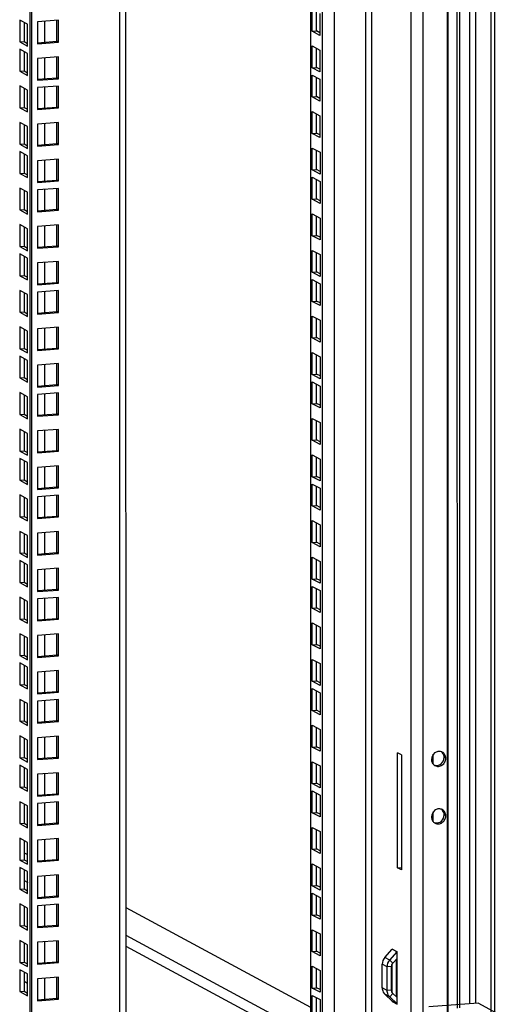
# Model space of a CAD drawing. Units: millimetres. Extents: x 0 to 841, y 0 to 594.
# Drawn here: x 777 to 798, y 392 to 434 of the extents above; entities that cross this region are included whole.
import ezdxf

# ---------------------------------------------------------------- set-up
doc = ezdxf.new("R2010")
doc.units = ezdxf.units.MM
doc.header["$LTSCALE"] = 46.255
doc.layers.get('0').update_dxf_attribs({"linetype": 'CONTINUOUS'})
doc.layers.add('ALL_FEATURES', color=7, linetype='CONTINUOUS')

msp = doc.modelspace()

# ---------------------------------------------------------------- linework, layer by layer
at = {"color": 9, "linetype": 'Continuous'}
for p, q in [((794.38687, 377.62429), (794.36981, 561.35013)), ((791.91143, 560.84868), (791.92833, 378.99539)), ((793.87183, 378.06329), (793.85483, 560.99625)), ((790.10252, 378.94312), (790.08563, 560.71003)), ((790.61753, 378.89586), (790.60064, 560.74914)), ((781.45102, 560.05435), (781.46779, 379.51244)), ((792.17709, 473.11144), (792.18501, 387.808)), ((797.27517, 389.52078), (797.26784, 468.34857)), ((797.43379, 389.5086), (797.42646, 468.33639)), ((796.34477, 467.13416), (796.35177, 391.77828)), ((795.44482, 391.28172), (795.43786, 466.20191)), ((778.26696, 433.59914), (778.26704, 432.71195)), ((778.2671, 432.04442), (778.26719, 431.15723)), ((778.26722, 430.80065), (778.2673, 429.91346)), ((778.26736, 429.24593), (778.26745, 428.35874)), ((778.26751, 427.69122), (778.26759, 426.80402)), ((778.26762, 426.44745), (778.26771, 425.56025)), ((778.26777, 424.89273), (778.26785, 424.00553)), ((778.26791, 423.33801), (778.26799, 422.45082)), ((778.26803, 422.09424), (778.26811, 421.20705)), ((778.26817, 420.53952), (778.26825, 419.65233)), ((778.26832, 418.98481), (778.2684, 418.09761)), ((778.26843, 417.74103), (778.26851, 416.85384)), ((778.26858, 416.18632), (778.26866, 415.29912)), ((778.26872, 414.6316), (778.2688, 413.74441)), ((778.26884, 413.38783), (778.26892, 412.50063)), ((778.26898, 411.83311), (778.26906, 410.94592)), ((778.26913, 410.2784), (778.26921, 409.3912)), ((778.26924, 409.03462), (778.26932, 408.14743)), ((778.26939, 407.47991), (778.26947, 406.59271)), ((778.26953, 405.92519), (778.26961, 405.038)), ((778.26965, 404.68142), (778.26973, 403.79422)), ((778.26979, 403.1267), (778.26987, 402.23951)), ((794.81399, 401.97805), (794.81395, 402.40111)), ((795.34429, 402.22985), (795.27404, 402.2677)), ((778.26993, 401.57198), (778.27002, 400.68479)), ((778.27005, 400.32821), (778.27013, 399.44102)), ((794.81422, 399.52968), (794.81418, 399.95274)), ((795.34451, 399.78148), (795.27426, 399.81933)), ((778.27019, 398.77349), (778.27028, 397.8863)), ((777.40698, 397.02739), (777.55677, 396.94668)), ((778.27034, 397.21878), (778.27042, 396.33158)), ((778.27045, 395.97501), (778.27054, 395.08781)), ((778.2706, 394.42029), (778.27068, 393.53309)), ((781.72589, 394.70022), (789.59216, 390.46162)), ((781.72593, 394.23373), (789.59221, 389.99513)), ((793.05976, 394.09933), (793.27051, 393.98578)), ((793.27325, 393.99291), (793.0625, 394.10647)), ((793.27325, 393.98312), (793.27051, 393.98578)), ((792.96439, 393.6423), (792.75364, 393.75585)), ((793.09681, 393.51385), (792.96439, 393.6423)), ((792.85198, 393.34983), (792.64123, 393.46339)), ((793.03924, 393.36405), (792.85198, 393.34983)), ((778.27074, 392.86557), (778.27083, 391.97838)), ((792.85208, 392.34499), (792.64133, 392.45855)), ((793.03933, 392.35921), (792.85208, 392.34499)), ((792.96454, 392.0696), (792.75379, 392.18316)), ((793.09694, 392.21816), (792.96454, 392.0696)), ((793.27072, 391.77262), (793.05997, 391.88617)), ((793.06271, 391.87946), (793.27346, 391.7659)), ((793.27346, 391.77569), (793.27072, 391.77262))]:
    msp.add_line(p, q, dxfattribs=at)
at = {"color": 3, "linetype": 'Continuous'}
for p, q in [((789.57635, 560.67136), (789.59321, 379.21755)), ((781.71053, 560.07405), (781.72729, 379.58818)), ((777.70589, 559.76996), (777.72269, 378.93424)), ((795.42377, 391.30159), (795.41681, 466.22178)), ((795.83794, 391.59436), (795.83107, 465.5352)), ((796.60444, 465.39831), (796.61127, 391.79799)), ((789.65844, 433.18345), (789.65836, 434.11383)), ((789.99204, 433.93403), (789.99213, 433.00365)), ((789.99213, 433.00365), (789.65844, 433.18345)), ((789.6585, 432.55911), (789.99219, 432.37931)), ((789.65859, 431.62873), (789.6585, 432.55911)), ((789.99219, 432.37931), (789.99227, 431.44893)), ((789.99227, 431.44893), (789.65859, 431.62873)), ((789.65862, 431.31534), (789.9923, 431.13554)), ((789.6587, 430.38496), (789.65862, 431.31534)), ((789.9923, 431.13554), (789.99239, 430.20516)), ((789.99239, 430.20516), (789.6587, 430.38496)), ((789.65876, 429.76062), (789.99245, 429.58082)), ((789.65885, 428.83024), (789.65876, 429.76062)), ((789.99245, 429.58082), (789.99253, 428.65044)), ((789.99253, 428.65044), (789.65885, 428.83024)), ((789.6589, 428.20591), (789.99259, 428.02611)), ((789.65899, 427.27552), (789.6589, 428.20591)), ((789.99259, 428.02611), (789.99268, 427.09572)), ((789.99268, 427.09572), (789.65899, 427.27552)), ((789.65902, 426.96213), (789.99271, 426.78233)), ((789.65911, 426.03175), (789.65902, 426.96213)), ((789.99271, 426.78233), (789.99279, 425.85195)), ((789.99279, 425.85195), (789.65911, 426.03175)), ((789.65916, 425.40742), (789.99285, 425.22762)), ((789.65925, 424.47704), (789.65916, 425.40742)), ((789.99285, 425.22762), (789.99294, 424.29723)), ((789.99294, 424.29723), (789.65925, 424.47704)), ((789.65931, 423.8527), (789.99299, 423.6729)), ((789.6594, 422.92232), (789.65931, 423.8527)), ((789.99299, 423.6729), (789.99308, 422.74252)), ((789.99308, 422.74252), (789.6594, 422.92232)), ((789.65942, 422.60893), (789.99311, 422.42913)), ((789.65951, 421.67855), (789.65942, 422.60893)), ((789.99311, 422.42913), (789.9932, 421.49874)), ((789.9932, 421.49874), (789.65951, 421.67855)), ((789.65957, 421.05421), (789.99325, 420.87441)), ((789.65965, 420.12383), (789.65957, 421.05421)), ((789.99325, 420.87441), (789.99334, 419.94403)), ((789.99334, 419.94403), (789.65965, 420.12383)), ((789.65971, 419.49949), (789.9934, 419.31969)), ((789.6598, 418.56911), (789.65971, 419.49949)), ((789.9934, 419.31969), (789.99349, 418.38931)), ((789.99349, 418.38931), (789.6598, 418.56911)), ((789.65983, 418.25572), (789.99351, 418.07592)), ((789.65991, 417.32534), (789.65983, 418.25572)), ((789.99351, 418.07592), (789.9936, 417.14554)), ((789.9936, 417.14554), (789.65991, 417.32534)), ((789.65997, 416.70101), (789.99366, 416.5212)), ((789.66006, 415.77062), (789.65997, 416.70101)), ((789.99366, 416.5212), (789.99375, 415.59082)), ((789.99375, 415.59082), (789.66006, 415.77062)), ((789.66012, 415.14629), (789.9938, 414.96649)), ((789.6602, 414.21591), (789.66012, 415.14629)), ((789.9938, 414.96649), (789.99389, 414.03611)), ((789.99389, 414.03611), (789.6602, 414.21591)), ((789.66023, 413.90252), (789.99392, 413.72271)), ((789.66032, 412.97213), (789.66023, 413.90252)), ((789.99392, 413.72271), (789.99401, 412.79233)), ((789.99401, 412.79233), (789.66032, 412.97213)), ((789.66038, 412.3478), (789.99406, 412.168)), ((789.66046, 411.41742), (789.66038, 412.3478)), ((789.99406, 412.168), (789.99415, 411.23762)), ((789.99415, 411.23762), (789.66046, 411.41742)), ((789.66052, 410.79308), (789.99421, 410.61328)), ((789.66061, 409.8627), (789.66052, 410.79308)), ((789.99421, 410.61328), (789.99429, 409.6829)), ((789.99429, 409.6829), (789.66061, 409.8627)), ((789.66064, 409.54931), (789.99432, 409.36951)), ((789.66072, 408.61893), (789.66064, 409.54931)), ((789.99432, 409.36951), (789.99441, 408.43913)), ((789.99441, 408.43913), (789.66072, 408.61893)), ((789.66078, 407.99459), (789.99447, 407.81479)), ((789.66087, 407.06421), (789.66078, 407.99459)), ((789.99447, 407.81479), (789.99455, 406.88441)), ((789.99455, 406.88441), (789.66087, 407.06421)), ((789.66093, 406.43988), (789.99461, 406.26008)), ((789.66101, 405.5095), (789.66093, 406.43988)), ((789.99461, 406.26008), (789.9947, 405.3297)), ((789.9947, 405.3297), (789.66101, 405.5095)), ((789.66104, 405.1961), (789.99473, 405.0163)), ((789.66113, 404.26572), (789.66104, 405.1961)), ((789.99473, 405.0163), (789.99481, 404.08592)), ((789.99481, 404.08592), (789.66113, 404.26572)), ((789.66119, 403.64139), (789.99487, 403.46159)), ((789.66127, 402.71101), (789.66119, 403.64139)), ((789.99487, 403.46159), (789.99496, 402.53121)), ((789.99496, 402.53121), (789.66127, 402.71101)), ((789.66133, 402.08667), (789.99502, 401.90687)), ((789.66142, 401.15629), (789.66133, 402.08667)), ((789.99502, 401.90687), (789.9951, 400.97649)), ((789.9951, 400.97649), (789.66142, 401.15629)), ((789.66145, 400.8429), (789.99513, 400.6631)), ((789.66153, 399.91252), (789.66145, 400.8429)), ((789.99513, 400.6631), (789.99522, 399.73272)), ((789.99522, 399.73272), (789.66153, 399.91252)), ((789.66159, 399.28818), (789.99528, 399.10838)), ((789.66168, 398.3578), (789.66159, 399.28818)), ((789.99528, 399.10838), (789.99536, 398.178)), ((777.40687, 398.20742), (777.55329, 398.12853)), ((789.99536, 398.178), (789.66168, 398.3578)), ((789.66173, 397.73347), (789.99542, 397.55367)), ((789.66182, 396.80308), (789.66173, 397.73347)), ((789.99542, 397.55367), (789.99551, 396.62328)), ((789.99551, 396.62328), (789.66182, 396.80308)), ((789.66185, 396.48969), (789.99554, 396.30989)), ((789.66194, 395.55931), (789.66185, 396.48969)), ((789.99554, 396.30989), (789.99562, 395.37951)), ((781.72578, 395.88025), (789.59205, 391.64165)), ((789.99562, 395.37951), (789.66194, 395.55931)), ((789.66199, 394.93498), (789.99568, 394.75518)), ((789.66208, 394.0046), (789.66199, 394.93498)), ((789.99568, 394.75518), (789.99577, 393.82479)), ((789.99577, 393.82479), (789.66208, 394.0046)), ((792.75364, 393.75585), (793.05976, 394.09933)), ((792.96439, 393.6423), (793.27051, 393.98578)), ((793.06251, 394.09933), (793.0625, 394.10647)), ((793.27346, 391.7659), (793.27325, 393.99291)), ((789.66214, 393.38026), (789.99583, 393.20046)), ((789.66223, 392.44988), (789.66214, 393.38026)), ((789.99583, 393.20046), (789.99591, 392.27008)), ((792.64133, 392.45855), (792.64123, 393.46339)), ((792.85208, 392.34499), (792.85198, 393.34983)), ((793.06268, 392.26437), (793.06256, 393.46243)), ((777.40738, 392.74144), (777.5538, 392.66254)), ((789.99591, 392.27008), (789.66223, 392.44988)), ((793.27341, 392.30145), (793.24993, 392.3141)), ((789.66225, 392.13649), (789.99594, 391.95669)), ((789.66234, 391.20611), (789.66225, 392.13649)), ((789.99594, 391.95669), (789.99603, 391.02631)), ((793.05997, 391.88617), (792.75379, 392.18316)), ((793.27072, 391.77262), (792.96454, 392.0696)), ((793.06271, 391.87946), (793.06271, 391.88617))]:
    msp.add_line(p, q, dxfattribs=at)
at = {"color": 7, "linetype": 'Continuous'}
for p, q in [((777.63565, 559.76462), (777.65244, 378.9721)), ((795.94741, 391.60431), (795.94055, 465.54515)), ((789.8457, 433.19767), (789.84562, 434.01292)), ((789.65844, 433.18345), (789.8457, 433.19767)), ((789.99212, 433.11877), (789.8457, 433.19767)), ((789.84584, 431.64295), (789.84577, 432.45821)), ((789.65859, 431.62873), (789.84584, 431.64295)), ((789.99226, 431.56405), (789.84584, 431.64295)), ((789.84596, 430.39918), (789.84588, 431.21443)), ((789.6587, 430.38496), (789.84596, 430.39918)), ((789.99238, 430.32028), (789.84596, 430.39918)), ((789.8461, 428.84446), (789.84603, 429.65972)), ((789.65885, 428.83024), (789.8461, 428.84446)), ((789.99252, 428.76557), (789.8461, 428.84446)), ((789.84625, 427.28974), (789.84617, 428.105)), ((789.65899, 427.27552), (789.84625, 427.28974)), ((789.99267, 427.21085), (789.84625, 427.28974)), ((789.84636, 426.04597), (789.84629, 426.86123)), ((789.65911, 426.03175), (789.84636, 426.04597)), ((789.99278, 425.96708), (789.84636, 426.04597)), ((789.84651, 424.49125), (789.84643, 425.30651)), ((789.65925, 424.47704), (789.84651, 424.49125)), ((789.99293, 424.41236), (789.84651, 424.49125)), ((789.84665, 422.93654), (789.84658, 423.75179)), ((789.6594, 422.92232), (789.84665, 422.93654)), ((789.99307, 422.85764), (789.84665, 422.93654)), ((789.84677, 421.69277), (789.84669, 422.50802)), ((789.65951, 421.67855), (789.84677, 421.69277)), ((789.99319, 421.61387), (789.84677, 421.69277)), ((789.84691, 420.13805), (789.84684, 420.95331)), ((789.65965, 420.12383), (789.84691, 420.13805)), ((789.99333, 420.05915), (789.84691, 420.13805)), ((789.84706, 418.58333), (789.84698, 419.39859)), ((789.6598, 418.56911), (789.84706, 418.58333)), ((789.99347, 418.50444), (789.84706, 418.58333)), ((789.84717, 417.33956), (789.8471, 418.15482)), ((789.65991, 417.32534), (789.84717, 417.33956)), ((789.99359, 417.26066), (789.84717, 417.33956)), ((789.84732, 415.78484), (789.84724, 416.6001)), ((789.66006, 415.77062), (789.84732, 415.78484)), ((789.99373, 415.70595), (789.84732, 415.78484)), ((789.84746, 414.23013), (789.84738, 415.04538)), ((789.6602, 414.21591), (789.84746, 414.23013)), ((789.99388, 414.15123), (789.84746, 414.23013)), ((789.84758, 412.98635), (789.8475, 413.80161)), ((789.66032, 412.97213), (789.84758, 412.98635)), ((789.99399, 412.90746), (789.84758, 412.98635)), ((789.84772, 411.43164), (789.84764, 412.24689)), ((789.66046, 411.41742), (789.84772, 411.43164)), ((789.99414, 411.35274), (789.84772, 411.43164)), ((789.84786, 409.87692), (789.84779, 410.69218)), ((789.66061, 409.8627), (789.84786, 409.87692)), ((789.99428, 409.79803), (789.84786, 409.87692)), ((789.84798, 408.63315), (789.8479, 409.4484)), ((789.66072, 408.61893), (789.84798, 408.63315)), ((789.9944, 408.55425), (789.84798, 408.63315)), ((789.84812, 407.07843), (789.84805, 407.89369)), ((789.66087, 407.06421), (789.84812, 407.07843)), ((789.99454, 406.99954), (789.84812, 407.07843)), ((789.84827, 405.52372), (789.84819, 406.33897)), ((789.66101, 405.5095), (789.84827, 405.52372)), ((789.99469, 405.44482), (789.84827, 405.52372)), ((789.84838, 404.27994), (789.84831, 405.0952)), ((789.66113, 404.26572), (789.84838, 404.27994)), ((789.9948, 404.20105), (789.84838, 404.27994)), ((789.84853, 402.72523), (789.84845, 403.54048)), ((789.66127, 402.71101), (789.84853, 402.72523)), ((789.99495, 402.64633), (789.84853, 402.72523)), ((789.84867, 401.17051), (789.8486, 401.98577)), ((789.66142, 401.15629), (789.84867, 401.17051)), ((789.99509, 401.09161), (789.84867, 401.17051)), ((789.84879, 399.92674), (789.84871, 400.74199)), ((789.66153, 399.91252), (789.84879, 399.92674)), ((789.99521, 399.84784), (789.84879, 399.92674)), ((789.84893, 398.37202), (789.84886, 399.18728)), ((789.66168, 398.3578), (789.84893, 398.37202)), ((789.99535, 398.29313), (789.84893, 398.37202)), ((789.84908, 396.8173), (789.849, 397.63256)), ((789.66182, 396.80308), (789.84908, 396.8173)), ((789.9955, 396.73841), (789.84908, 396.8173)), ((789.84919, 395.57353), (789.84912, 396.38879)), ((789.66194, 395.55931), (789.84919, 395.57353)), ((789.99561, 395.49464), (789.84919, 395.57353)), ((789.84934, 394.01881), (789.84926, 394.83407)), ((789.66208, 394.0046), (789.84934, 394.01881)), ((789.99576, 393.93992), (789.84934, 394.01881)), ((793.09681, 393.51385), (793.27328, 393.71185)), ((793.24995, 392.06974), (793.2498, 393.68551)), ((789.84948, 392.4641), (789.84941, 393.27935)), ((793.03933, 392.35921), (793.03924, 393.36405)), ((789.66223, 392.44988), (789.84948, 392.4641)), ((789.9959, 392.3852), (789.84948, 392.4641)), ((789.8496, 391.22033), (789.84952, 392.03558)), ((793.27343, 392.04696), (793.09694, 392.21816)), ((793.27342, 392.18633), (793.24994, 392.19898)), ((796.72628, 391.80672), (794.61964, 391.64675)), ((797.87607, 391.18718), (796.72628, 391.80672))]:
    msp.add_line(p, q, dxfattribs=at)
at = {"color": 3, "linetype": 'Continuous'}
for points in [[(793.0625, 394.10647), (793.06219, 394.10391), (793.06125, 394.10148), (793.05976, 394.09933)], [(793.27051, 393.98578), (793.272, 393.98792), (793.27293, 393.99035), (793.27325, 393.99291)], [(793.05997, 391.88617), (793.06146, 391.88426), (793.06239, 391.88197), (793.06271, 391.87946)], [(793.27346, 391.7659), (793.27314, 391.76841), (793.27221, 391.7707), (793.27072, 391.77262)]]:
    msp.add_lwpolyline(points, dxfattribs=at)
for centre, radius, start, end in [((795.06414, 402.25146), 0.27418, 61.688942, 70.489622), ((795.0158, 402.16178), 0.27394, 233.687413, 241.671529), ((795.06437, 399.80309), 0.27418, 61.688942, 70.489622), ((795.01603, 399.71341), 0.27394, 233.687413, 241.671529)]:
    msp.add_arc(centre, radius, start, end, dxfattribs=at)
at = {"color": 7, "linetype": 'Continuous'}
for centre, radius, start, end in [((794.99289, 402.28817), 0.27569, 48.429743, 53.68355), ((794.98954, 402.28462), 0.28056, 38.253565, 48.398551), ((794.94654, 402.20286), 0.2773, 250.511793, 259.304958), ((794.99311, 399.83979), 0.27569, 48.429743, 53.68355), ((794.98976, 399.83625), 0.28056, 38.253565, 48.398551), ((794.94676, 399.75449), 0.2773, 250.511793, 259.304958)]:
    msp.add_arc(centre, radius, start, end, dxfattribs=at)
at = {"color": 3, "linetype": 'Continuous'}
for points, knots in [([(795.15571, 402.5099), (795.10966, 402.52621), (795.00474, 402.53314), (794.8156, 402.44716), (794.73569, 402.28564), (794.7357, 402.18364)], [0, 0, 0, 0, 0.24222893, 0.49427883, 1, 1, 1, 1]), ([(795.34429, 402.22985), (795.34428, 402.28323), (795.31839, 402.39031), (795.23939, 402.46848), (795.19418, 402.49284)], [0, 0, 0, 0, 0.50962666, 1, 1, 1, 1]), ([(794.7357, 402.18364), (794.73571, 402.13658), (794.75569, 402.04265), (794.81701, 401.96792), (794.85358, 401.94104)], [0, 0, 0, 0, 0.50902827, 1, 1, 1, 1]), ([(794.88581, 401.92064), (794.93153, 401.89601), (795.04196, 401.8732), (795.20079, 401.93169), (795.31527, 402.06033), (795.34429, 402.17388), (795.34429, 402.22985)], [0, 0, 0, 0, 0.2383466, 0.48620454, 0.74316228, 1, 1, 1, 1]), ([(795.15594, 400.06152), (795.10989, 400.07784), (795.00497, 400.08477), (794.81583, 399.99879), (794.73592, 399.83727), (794.73593, 399.73526)], [0, 0, 0, 0, 0.24222893, 0.49427883, 1, 1, 1, 1]), ([(795.34451, 399.78148), (795.34451, 399.83486), (795.31862, 399.94194), (795.23962, 400.02011), (795.1944, 400.04447)], [0, 0, 0, 0, 0.50962666, 1, 1, 1, 1]), ([(794.73593, 399.73526), (794.73593, 399.68821), (794.75592, 399.59428), (794.81723, 399.51954), (794.85381, 399.49267)], [0, 0, 0, 0, 0.50902827, 1, 1, 1, 1]), ([(794.88604, 399.47227), (794.93176, 399.44763), (795.04219, 399.42483), (795.20102, 399.48332), (795.3155, 399.61196), (795.34452, 399.72551), (795.34451, 399.78148)], [0, 0, 0, 0, 0.2383466, 0.48620454, 0.74316228, 1, 1, 1, 1]), ([(792.64133, 392.45855), (792.64133, 392.43251), (792.65029, 392.33209), (792.70024, 392.2351), (792.75379, 392.18316)], [0, 0, 0, 0, 0.25875212, 1, 1, 1, 1]), ([(792.96454, 392.0696), (792.91099, 392.12154), (792.86104, 392.21853), (792.85208, 392.31895), (792.85208, 392.34499)], [0, 0, 0, 0, 0.74124788, 1, 1, 1, 1])]:
    msp.add_open_spline(points, degree=3, knots=knots, dxfattribs=at)
at = {"color": 7, "linetype": 'Continuous'}
for points in [[(795.27404, 402.2677), (795.27403, 402.33475), (795.25138, 402.40569), (795.20985, 402.45833)], [(795.27426, 399.81933), (795.27426, 399.88638), (795.2516, 399.95731), (795.21008, 400.00996)], [(793.03924, 393.36405), (793.03923, 393.41754), (793.06122, 393.47391), (793.09681, 393.51385)], [(793.09694, 392.21816), (793.06048, 392.25352), (793.03934, 392.30842), (793.03933, 392.35921)]]:
    msp.add_open_spline(points, degree=3, dxfattribs=at)
for points in [[(794.89507, 401.93038), (794.98441, 401.9135), (795.19067, 401.978), (795.27404, 402.17259), (795.27404, 402.2677)], [(794.8953, 399.482), (794.98464, 399.46512), (795.1909, 399.52963), (795.27427, 399.72422), (795.27426, 399.81933)]]:
    msp.add_open_spline(points, degree=3, knots=[0, 0, 0, 0, 0.48872441, 1, 1, 1, 1], dxfattribs=at)
at = {"color": 3, "linetype": 'Continuous'}
for points in [[(792.75364, 393.75585), (792.68415, 393.67788), (792.64122, 393.56783), (792.64123, 393.46339)], [(792.85198, 393.34983), (792.85197, 393.45427), (792.8949, 393.56433), (792.96439, 393.6423)]]:
    msp.add_open_spline(points, degree=3, dxfattribs=at)
at = {"layer": 'ALL_FEATURES', "color": 7, "linetype": 'Continuous'}
for p, q in [((777.55001, 433.47453), (777.21632, 433.65434)), ((777.21632, 433.65434), (777.21641, 432.72395)), ((777.55009, 432.54415), (777.55001, 433.47453)), ((778.7944, 432.75199), (778.79432, 433.64451)), ((777.21641, 432.72395), (777.40366, 432.73817)), ((777.21641, 432.72395), (777.55009, 432.54415)), ((777.97192, 432.68954), (778.7944, 432.75199)), ((778.86465, 432.71414), (778.7944, 432.75199)), ((777.55012, 432.23076), (777.21643, 432.41056)), ((777.21643, 432.41056), (777.21652, 431.48018)), ((777.55021, 431.30038), (777.55012, 432.23076)), ((778.79454, 431.19728), (778.79446, 432.0898)), ((777.21652, 431.48018), (777.40378, 431.4944)), ((777.21652, 431.48018), (777.55021, 431.30038)), ((777.97207, 431.13482), (778.79454, 431.19728)), ((778.86479, 431.15942), (778.79454, 431.19728)), ((777.55027, 430.67605), (777.21658, 430.85585)), ((777.21658, 430.85585), (777.21667, 429.92546)), ((777.55035, 429.74566), (777.55027, 430.67605)), ((778.79466, 429.9535), (778.79458, 430.84602)), ((777.21667, 429.92546), (777.40392, 429.93968)), ((777.21667, 429.92546), (777.55035, 429.74566)), ((777.97218, 429.89105), (778.79466, 429.9535)), ((778.86491, 429.91565), (778.79466, 429.9535)), ((777.55041, 429.12133), (777.21672, 429.30113)), ((777.21672, 429.30113), (777.21681, 428.37075)), ((778.7948, 428.39879), (778.79472, 429.29131)), ((777.5505, 428.19095), (777.55041, 429.12133)), ((777.21681, 428.37075), (777.40407, 428.38497)), ((777.21681, 428.37075), (777.5505, 428.19095)), ((777.97233, 428.33633), (778.7948, 428.39879)), ((778.86505, 428.36093), (778.7948, 428.39879)), ((777.55053, 427.87756), (777.21684, 428.05736)), ((777.21684, 428.05736), (777.21693, 427.12698)), ((777.55061, 426.94717), (777.55053, 427.87756)), ((778.79495, 426.84407), (778.79487, 427.73659)), ((777.21693, 427.12698), (777.40418, 427.14119)), ((777.21693, 427.12698), (777.55061, 426.94717)), ((777.97247, 426.78161), (778.79495, 426.84407)), ((778.8652, 426.80622), (778.79495, 426.84407)), ((777.55067, 426.32284), (777.21698, 426.50264)), ((777.21698, 426.50264), (777.21707, 425.57226)), ((777.55076, 425.39246), (777.55067, 426.32284)), ((778.79506, 425.6003), (778.79498, 426.49282)), ((777.21707, 425.57226), (777.40433, 425.58648)), ((777.21707, 425.57226), (777.55076, 425.39246)), ((777.97259, 425.53784), (778.79506, 425.6003)), ((778.86531, 425.56244), (778.79506, 425.6003)), ((777.55081, 424.76812), (777.21713, 424.94792)), ((777.21713, 424.94792), (777.21721, 424.01754)), ((777.5509, 423.83774), (777.55081, 424.76812)), ((778.79521, 424.04558), (778.79513, 424.9381)), ((777.21721, 424.01754), (777.40447, 424.03176)), ((777.21721, 424.01754), (777.5509, 423.83774)), ((777.97273, 423.98312), (778.79521, 424.04558)), ((778.86546, 424.00773), (778.79521, 424.04558)), ((777.55093, 423.52435), (777.21724, 423.70415)), ((777.21724, 423.70415), (777.21733, 422.77377)), ((777.55102, 422.59397), (777.55093, 423.52435)), ((778.79535, 422.49086), (778.79527, 423.38339)), ((777.21733, 422.77377), (777.40459, 422.78799)), ((777.21733, 422.77377), (777.55102, 422.59397)), ((777.97287, 422.42841), (778.79535, 422.49086)), ((778.8656, 422.45301), (778.79535, 422.49086)), ((777.55107, 421.96963), (777.21739, 422.14943)), ((777.21739, 422.14943), (777.21747, 421.21905)), ((778.79547, 421.24709), (778.79539, 422.13961)), ((777.55116, 421.03925), (777.55107, 421.96963)), ((777.21747, 421.21905), (777.40473, 421.23327)), ((777.97299, 421.18463), (778.79547, 421.24709)), ((778.86572, 421.20924), (778.79547, 421.24709)), ((777.21747, 421.21905), (777.55116, 421.03925)), ((777.55122, 420.41492), (777.21753, 420.59472)), ((777.21753, 420.59472), (777.21762, 419.66434)), ((777.5513, 419.48454), (777.55122, 420.41492)), ((778.79561, 419.69237), (778.79553, 420.5849)), ((777.21762, 419.66434), (777.40487, 419.67856)), ((777.21762, 419.66434), (777.5513, 419.48454)), ((777.97313, 419.62992), (778.79561, 419.69237)), ((778.86586, 419.65452), (778.79561, 419.69237)), ((777.55133, 419.17114), (777.21765, 419.35095)), ((777.21765, 419.35095), (777.21773, 418.42056)), ((777.55142, 418.24076), (777.55133, 419.17114)), ((778.79576, 418.13766), (778.79567, 419.03018)), ((777.21773, 418.42056), (777.40499, 418.43478)), ((777.21773, 418.42056), (777.55142, 418.24076)), ((777.97328, 418.0752), (778.79576, 418.13766)), ((778.86601, 418.09981), (778.79576, 418.13766)), ((777.55148, 417.61643), (777.21779, 417.79623)), ((777.21779, 417.79623), (777.21788, 416.86585)), ((777.55156, 416.68605), (777.55148, 417.61643)), ((778.79587, 416.89389), (778.79579, 417.78641)), ((777.21788, 416.86585), (777.40513, 416.88007)), ((777.21788, 416.86585), (777.55156, 416.68605)), ((777.97339, 416.83143), (778.79587, 416.89389)), ((778.86612, 416.85603), (778.79587, 416.89389)), ((777.55162, 416.06171), (777.21794, 416.24151)), ((777.21794, 416.24151), (777.21802, 415.31113)), ((778.79602, 415.33917), (778.79593, 416.23169)), ((777.55171, 415.13133), (777.55162, 416.06171)), ((777.21802, 415.31113), (777.40528, 415.32535)), ((777.21802, 415.31113), (777.55171, 415.13133)), ((777.55174, 414.81794), (777.21805, 414.99774)), ((777.21805, 414.99774), (777.21814, 414.06736)), ((777.97354, 415.27671), (778.79602, 415.33917)), ((778.86627, 415.30132), (778.79602, 415.33917)), ((777.55182, 413.88756), (777.55174, 414.81794)), ((778.79616, 413.78445), (778.79608, 414.67697)), ((777.21814, 414.06736), (777.40539, 414.08158)), ((777.21814, 414.06736), (777.55182, 413.88756)), ((777.97368, 413.722), (778.79616, 413.78445)), ((778.86641, 413.7466), (778.79616, 413.78445)), ((777.55188, 413.26322), (777.2182, 413.44302)), ((777.2182, 413.44302), (777.21828, 412.51264)), ((777.55197, 412.33284), (777.55188, 413.26322)), ((778.79628, 412.54068), (778.79619, 413.4332)), ((777.21828, 412.51264), (777.40554, 412.52686)), ((777.21828, 412.51264), (777.55197, 412.33284)), ((777.9738, 412.47822), (778.79628, 412.54068)), ((778.86653, 412.50283), (778.79628, 412.54068)), ((777.55203, 411.70851), (777.21834, 411.88831)), ((777.21834, 411.88831), (777.21843, 410.95793)), ((777.55211, 410.77812), (777.55203, 411.70851)), ((778.79642, 410.98596), (778.79634, 411.87849)), ((777.21843, 410.95793), (777.40568, 410.97214)), ((777.21843, 410.95793), (777.55211, 410.77812)), ((777.97394, 410.92351), (778.79642, 410.98596)), ((778.86667, 410.94811), (778.79642, 410.98596)), ((777.55214, 410.46473), (777.21846, 410.64453)), ((777.21846, 410.64453), (777.21854, 409.71415)), ((777.55223, 409.53435), (777.55214, 410.46473)), ((778.79657, 409.43125), (778.79648, 410.32377)), ((777.21854, 409.71415), (777.4058, 409.72837)), ((777.21854, 409.71415), (777.55223, 409.53435)), ((777.55229, 408.91002), (777.2186, 409.08982)), ((777.2186, 409.08982), (777.21869, 408.15944)), ((777.97409, 409.36879), (778.79657, 409.43125)), ((778.86682, 409.39339), (778.79657, 409.43125)), ((778.79668, 408.18747), (778.7966, 409.08)), ((777.55237, 407.97964), (777.55229, 408.91002)), ((777.21869, 408.15944), (777.40594, 408.17366)), ((777.21869, 408.15944), (777.55237, 407.97964)), ((777.9742, 408.12502), (778.79668, 408.18747)), ((778.86693, 408.14962), (778.79668, 408.18747)), ((777.55243, 407.3553), (777.21875, 407.5351)), ((777.21875, 407.5351), (777.21883, 406.60472)), ((778.79683, 406.63276), (778.79674, 407.52528)), ((777.55252, 406.42492), (777.55243, 407.3553)), ((777.21883, 406.60472), (777.40609, 406.61894)), ((777.21883, 406.60472), (777.55252, 406.42492)), ((777.97435, 406.5703), (778.79683, 406.63276)), ((778.86708, 406.5949), (778.79683, 406.63276)), ((777.55255, 406.11153), (777.21886, 406.29133)), ((777.21886, 406.29133), (777.21895, 405.36095)), ((777.55263, 405.18115), (777.55255, 406.11153)), ((778.79697, 405.07804), (778.79689, 405.97056)), ((777.21895, 405.36095), (777.4062, 405.37517)), ((777.21895, 405.36095), (777.55263, 405.18115)), ((777.97449, 405.01558), (778.79697, 405.07804)), ((778.86722, 405.04019), (778.79697, 405.07804)), ((777.55269, 404.55681), (777.21901, 404.73661)), ((777.21901, 404.73661), (777.21909, 403.80623)), ((777.55278, 403.62643), (777.55269, 404.55681)), ((778.79709, 403.83427), (778.797, 404.72679)), ((777.21909, 403.80623), (777.40635, 403.82045)), ((777.21909, 403.80623), (777.55278, 403.62643)), ((777.97461, 403.77181), (778.79709, 403.83427)), ((778.86734, 403.79642), (778.79709, 403.83427)), ((777.55284, 403.00209), (777.21915, 403.1819)), ((777.21915, 403.1819), (777.21924, 402.25151)), ((777.55292, 402.07171), (777.55284, 403.00209)), ((778.79723, 402.27955), (778.79715, 403.17207)), ((777.21924, 402.25151), (777.40649, 402.26573)), ((777.21924, 402.25151), (777.55292, 402.07171)), ((777.97475, 402.2171), (778.79723, 402.27955)), ((778.86748, 402.2417), (778.79723, 402.27955)), ((777.55295, 401.75832), (777.21927, 401.93812)), ((777.21927, 401.93812), (777.21935, 401.00774)), ((777.55304, 400.82794), (777.55295, 401.75832)), ((778.79738, 400.72484), (778.79729, 401.61736)), ((777.21935, 401.00774), (777.40661, 401.02196)), ((777.21935, 401.00774), (777.55304, 400.82794)), ((777.9749, 400.66238), (778.79738, 400.72484)), ((778.86762, 400.68698), (778.79738, 400.72484)), ((777.5531, 400.20361), (777.21941, 400.38341)), ((777.21941, 400.38341), (777.2195, 399.45302)), ((778.79749, 399.48106), (778.79741, 400.37358)), ((777.55318, 399.27322), (777.5531, 400.20361)), ((777.2195, 399.45302), (777.40675, 399.46724)), ((777.2195, 399.45302), (777.55318, 399.27322)), ((777.97501, 399.41861), (778.79749, 399.48106)), ((778.86774, 399.44321), (778.79749, 399.48106)), ((777.55324, 398.64889), (777.21955, 398.82869)), ((777.21955, 398.82869), (777.21964, 397.89831)), ((777.55333, 397.71851), (777.55324, 398.64889)), ((778.79764, 397.92635), (778.79755, 398.81887)), ((777.21964, 397.89831), (777.4069, 397.91253)), ((777.21964, 397.89831), (777.55333, 397.71851)), ((777.97516, 397.86389), (778.79764, 397.92635)), ((778.86788, 397.88849), (778.79764, 397.92635)), ((777.55336, 397.40512), (777.21967, 397.58492)), ((777.21967, 397.58492), (777.21976, 396.65454)), ((777.55344, 396.47473), (777.55336, 397.40512)), ((793.29048, 397.57082), (793.4661, 397.58415)), ((778.79778, 396.37163), (778.7977, 397.26415)), ((777.21976, 396.65454), (777.40701, 396.66875)), ((777.21976, 396.65454), (777.55344, 396.47473)), ((777.9753, 396.30917), (778.79778, 396.37163)), ((778.86803, 396.33378), (778.79778, 396.37163)), ((777.5535, 395.8504), (777.21981, 396.0302)), ((777.21981, 396.0302), (777.2199, 395.09982)), ((777.55359, 394.92002), (777.5535, 395.8504)), ((778.79789, 395.12786), (778.79781, 396.02038)), ((777.2199, 395.09982), (777.40716, 395.11404)), ((777.2199, 395.09982), (777.55359, 394.92002)), ((777.97542, 395.0654), (778.79789, 395.12786)), ((778.86814, 395.09), (778.79789, 395.12786)), ((777.55364, 394.29568), (777.21996, 394.47548)), ((777.21996, 394.47548), (777.22004, 393.5451)), ((778.79804, 393.57314), (778.79796, 394.46566)), ((777.55373, 393.3653), (777.55364, 394.29568)), ((777.97556, 393.51068), (778.79804, 393.57314)), ((778.86829, 393.53529), (778.79804, 393.57314)), ((777.22004, 393.5451), (777.4073, 393.55932)), ((777.22004, 393.5451), (777.55373, 393.3653)), ((777.55376, 393.05191), (777.22007, 393.23171)), ((777.22007, 393.23171), (777.22016, 392.30133)), ((777.55385, 392.12153), (777.55376, 393.05191)), ((778.79818, 392.01842), (778.7981, 392.91095)), ((777.22016, 392.30133), (777.40742, 392.31555)), ((777.22016, 392.30133), (777.55385, 392.12153)), ((777.9757, 391.95597), (778.79818, 392.01842)), ((778.86843, 391.98057), (778.79818, 392.01842))]:
    msp.add_line(p, q, dxfattribs=at)
at = {"layer": 'ALL_FEATURES', "color": 3, "linetype": 'Continuous'}
for p, q in [((777.40359, 433.55343), (777.40366, 432.73817)), ((778.86456, 433.64452), (777.9751, 433.57698)), ((777.9751, 433.57698), (777.97518, 432.6466)), ((778.86465, 432.71414), (778.86456, 433.64452)), ((777.40366, 432.73817), (777.55008, 432.65928)), ((777.97518, 432.6466), (778.86465, 432.71414)), ((777.4037, 432.30966), (777.40378, 431.4944)), ((778.86471, 432.0898), (777.97524, 432.02226)), ((777.97524, 432.02226), (777.97533, 431.09188)), ((778.86479, 431.15942), (778.86471, 432.0898)), ((777.40378, 431.4944), (777.5502, 431.41551)), ((777.97533, 431.09188), (778.86479, 431.15942)), ((777.40385, 430.75494), (777.40392, 429.93968)), ((778.86482, 430.84603), (777.97536, 430.77849)), ((777.97536, 430.77849), (777.97544, 429.84811)), ((778.86491, 429.91565), (778.86482, 430.84603)), ((777.40392, 429.93968), (777.55034, 429.86079)), ((777.97544, 429.84811), (778.86491, 429.91565)), ((777.40399, 429.20022), (777.40407, 428.38497)), ((778.86497, 429.29131), (777.9755, 429.22377)), ((777.9755, 429.22377), (777.97559, 428.29339)), ((778.86505, 428.36093), (778.86497, 429.29131)), ((777.40407, 428.38497), (777.55049, 428.30607)), ((777.97559, 428.29339), (778.86505, 428.36093)), ((777.40411, 427.95645), (777.40418, 427.14119)), ((778.86511, 427.7366), (777.97564, 427.66906)), ((777.97564, 427.66906), (777.97573, 426.73867)), ((778.8652, 426.80622), (778.86511, 427.7366)), ((777.40418, 427.14119), (777.5506, 427.0623)), ((777.97573, 426.73867), (778.8652, 426.80622)), ((777.40425, 426.40173), (777.40433, 425.58648)), ((778.86523, 426.49283), (777.97576, 426.42528)), ((777.97576, 426.42528), (777.97585, 425.4949)), ((778.86531, 425.56244), (778.86523, 426.49283)), ((777.40433, 425.58648), (777.55075, 425.50758)), ((777.97585, 425.4949), (778.86531, 425.56244)), ((777.40439, 424.84702), (777.40447, 424.03176)), ((778.86537, 424.93811), (777.9759, 424.87057)), ((777.9759, 424.87057), (777.97599, 423.94018)), ((778.86546, 424.00773), (778.86537, 424.93811)), ((777.40447, 424.03176), (777.55089, 423.95287)), ((777.97599, 423.94018), (778.86546, 424.00773)), ((777.40451, 423.60325), (777.40459, 422.78799)), ((778.86552, 423.38339), (777.97605, 423.31585)), ((778.8656, 422.45301), (778.86552, 423.38339)), ((777.97605, 423.31585), (777.97613, 422.38547)), ((777.40459, 422.78799), (777.55101, 422.70909)), ((777.97613, 422.38547), (778.8656, 422.45301)), ((778.86563, 422.13962), (777.97616, 422.07208)), ((777.97616, 422.07208), (777.97625, 421.14169)), ((778.86572, 421.20924), (778.86563, 422.13962)), ((777.40465, 422.04853), (777.40473, 421.23327)), ((777.40473, 421.23327), (777.55115, 421.15438)), ((777.97625, 421.14169), (778.86572, 421.20924)), ((777.4048, 420.49381), (777.40487, 419.67856)), ((778.86578, 420.5849), (777.97631, 420.51736)), ((777.97631, 420.51736), (777.97639, 419.58698)), ((778.86586, 419.65452), (778.86578, 420.5849)), ((777.40487, 419.67856), (777.55129, 419.59966)), ((777.97639, 419.58698), (778.86586, 419.65452)), ((777.40491, 419.25004), (777.40499, 418.43478)), ((778.86592, 419.03019), (777.97645, 418.96264)), ((777.97645, 418.96264), (777.97654, 418.03226)), ((778.86601, 418.09981), (778.86592, 419.03019)), ((777.40499, 418.43478), (777.55141, 418.35589)), ((777.97654, 418.03226), (778.86601, 418.09981)), ((777.40506, 417.69532), (777.40513, 416.88007)), ((778.86604, 417.78641), (777.97657, 417.71887)), ((777.97657, 417.71887), (777.97665, 416.78849)), ((778.86612, 416.85603), (778.86604, 417.78641)), ((777.40513, 416.88007), (777.55155, 416.80117)), ((777.97665, 416.78849), (778.86612, 416.85603)), ((778.86618, 416.2317), (777.97671, 416.16415)), ((778.86627, 415.30132), (778.86618, 416.2317)), ((777.4052, 416.14061), (777.40528, 415.32535)), ((777.97671, 416.16415), (777.9768, 415.23377)), ((777.40528, 415.32535), (777.5517, 415.24646)), ((777.9768, 415.23377), (778.86627, 415.30132)), ((777.40532, 414.89683), (777.40539, 414.08158)), ((778.86633, 414.67698), (777.97686, 414.60944)), ((777.97686, 414.60944), (777.97694, 413.67906)), ((778.86641, 413.7466), (778.86633, 414.67698)), ((777.40539, 414.08158), (777.55181, 414.00268)), ((777.97694, 413.67906), (778.86641, 413.7466)), ((777.40546, 413.34212), (777.40554, 412.52686)), ((778.86644, 413.43321), (777.97697, 413.36566)), ((777.97697, 413.36566), (777.97706, 412.43528)), ((778.86653, 412.50283), (778.86644, 413.43321)), ((777.40554, 412.52686), (777.55196, 412.44797)), ((777.97706, 412.43528), (778.86653, 412.50283)), ((777.40561, 411.7874), (777.40568, 410.97214)), ((778.86659, 411.87849), (777.97712, 411.81095)), ((777.97712, 411.81095), (777.9772, 410.88057)), ((778.86667, 410.94811), (778.86659, 411.87849)), ((777.40568, 410.97214), (777.5521, 410.89325)), ((777.9772, 410.88057), (778.86667, 410.94811)), ((777.40572, 410.54363), (777.4058, 409.72837)), ((778.86673, 410.32378), (777.97726, 410.25623)), ((777.97726, 410.25623), (777.97735, 409.32585)), ((778.86682, 409.39339), (778.86673, 410.32378)), ((777.4058, 409.72837), (777.55222, 409.64948)), ((777.97735, 409.32585), (778.86682, 409.39339)), ((778.86685, 409.08), (777.97738, 409.01246)), ((778.86693, 408.14962), (778.86685, 409.08)), ((777.40587, 408.98891), (777.40594, 408.17366)), ((777.97738, 409.01246), (777.97746, 408.08208)), ((777.40594, 408.17366), (777.55236, 408.09476)), ((777.97746, 408.08208), (778.86693, 408.14962)), ((777.40601, 407.4342), (777.40609, 406.61894)), ((778.86699, 407.52529), (777.97752, 407.45774)), ((777.97752, 407.45774), (777.97761, 406.52736)), ((778.86708, 406.5949), (778.86699, 407.52529)), ((777.40609, 406.61894), (777.55251, 406.54004)), ((777.97761, 406.52736), (778.86708, 406.5949)), ((777.40613, 406.19042), (777.4062, 405.37517)), ((778.86713, 405.97057), (777.97767, 405.90303)), ((777.97767, 405.90303), (777.97775, 404.97265)), ((778.86722, 405.04019), (778.86713, 405.97057)), ((777.4062, 405.37517), (777.55262, 405.29627)), ((777.97775, 404.97265), (778.86722, 405.04019)), ((777.40627, 404.63571), (777.40635, 403.82045)), ((778.86725, 404.7268), (777.97778, 404.65925)), ((777.97778, 404.65925), (777.97787, 403.72887)), ((778.86734, 403.79642), (778.86725, 404.7268)), ((777.40635, 403.82045), (777.55277, 403.74155)), ((777.97787, 403.72887), (778.86734, 403.79642)), ((777.40642, 403.08099), (777.40649, 402.26573)), ((778.86739, 403.17208), (777.97793, 403.10454)), ((777.97793, 403.10454), (777.97801, 402.17416)), ((778.86748, 402.2417), (778.86739, 403.17208)), ((793.46565, 402.37293), (793.29003, 402.46756)), ((793.29048, 397.57082), (793.29003, 402.46756)), ((793.46565, 402.37293), (793.46611, 397.47618)), ((777.40649, 402.26573), (777.55291, 402.18684)), ((777.97801, 402.17416), (778.86748, 402.2417)), ((777.40653, 401.83722), (777.40661, 401.02196)), ((778.86754, 401.61736), (777.97807, 401.54982)), ((777.97807, 401.54982), (777.97816, 400.61944)), ((778.86762, 400.68698), (778.86754, 401.61736)), ((777.40661, 401.02196), (777.55303, 400.94307)), ((777.40668, 400.2825), (777.40675, 399.46724)), ((777.97816, 400.61944), (778.86762, 400.68698)), ((778.86765, 400.37359), (777.97819, 400.30605)), ((777.97819, 400.30605), (777.97827, 399.37567)), ((778.86774, 399.44321), (778.86765, 400.37359)), ((777.40675, 399.46724), (777.55317, 399.38835)), ((777.97827, 399.37567), (778.86774, 399.44321)), ((777.40682, 398.72778), (777.4069, 397.91253)), ((778.8678, 398.81887), (777.97833, 398.75133)), ((777.97833, 398.75133), (777.97842, 397.82095)), ((778.86788, 397.88849), (778.8678, 398.81887)), ((777.4069, 397.91253), (777.55332, 397.83363)), ((777.97842, 397.82095), (778.86788, 397.88849)), ((777.40694, 397.48401), (777.40701, 396.66875)), ((793.46611, 397.47618), (793.29048, 397.57082)), ((778.86794, 397.26416), (777.97847, 397.19662)), ((777.97847, 397.19662), (777.97856, 396.26623)), ((778.86803, 396.33378), (778.86794, 397.26416)), ((777.40701, 396.66875), (777.55343, 396.58986)), ((777.97856, 396.26623), (778.86803, 396.33378)), ((777.40708, 395.92929), (777.40716, 395.11404)), ((778.86806, 396.02039), (777.97859, 395.95284)), ((777.97859, 395.95284), (777.97868, 395.02246)), ((778.86814, 395.09), (778.86806, 396.02039)), ((777.40716, 395.11404), (777.55358, 395.03514)), ((777.97868, 395.02246), (778.86814, 395.09)), ((778.8682, 394.46567), (777.97873, 394.39813)), ((778.86829, 393.53529), (778.8682, 394.46567)), ((777.40723, 394.37458), (777.4073, 393.55932)), ((777.97873, 394.39813), (777.97882, 393.46774)), ((777.4073, 393.55932), (777.55372, 393.48043)), ((777.97882, 393.46774), (778.86829, 393.53529)), ((777.40734, 393.13081), (777.40742, 392.31555)), ((778.86835, 392.91095), (777.97888, 392.84341)), ((777.97888, 392.84341), (777.97897, 391.91303)), ((778.86843, 391.98057), (778.86835, 392.91095)), ((777.40742, 392.31555), (777.55384, 392.23665)), ((777.97897, 391.91303), (778.86843, 391.98057))]:
    msp.add_line(p, q, dxfattribs=at)

doc.saveas('drawing.dxf')
